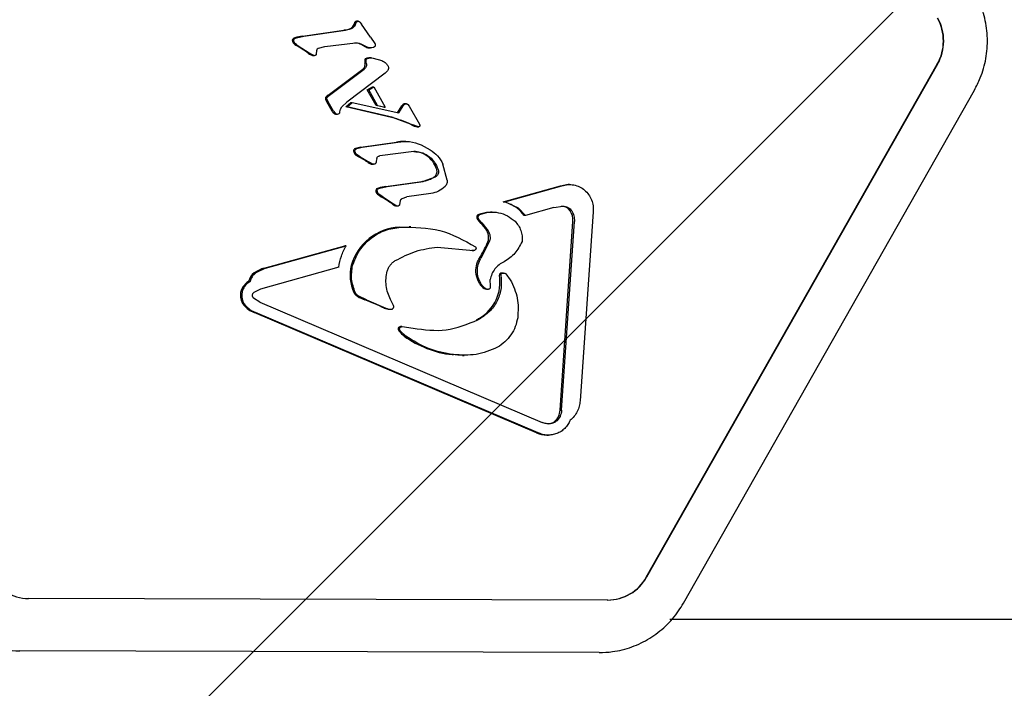
# Model space of a CAD drawing. Units: millimetres. Extents: x 550 to 1511, y 68 to 1865.
# Drawn here: x 1008 to 1016, y 880 to 885 of the extents above; entities that cross this region are included whole.
import ezdxf

# ---------------------------------------------------------------- set-up
doc = ezdxf.new("R2010")
doc.units = ezdxf.units.MM
doc.header["$LTSCALE"] = 100

msp = doc.modelspace()

# ---------------------------------------------------------------- hatches: boundary and pattern name
at = {"linetype": 'Continuous'}
h = msp.add_hatch(dxfattribs=at)
h.set_pattern_fill('ANSI31', scale=1.6, style=0)
h.paths.add_polyline_path([(1440.5693, 225.7202), (1440.5693, 1744.7608), (593.5171, 1744.7608), (593.5171, 225.7202)], flags=0)

# ---------------------------------------------------------------- linework, layer by layer
at = {"color": 7, "linetype": 'Continuous', "lineweight": 25}
for p, q in [((1010.7758, 885.4708), (1010.7611, 885.4386)), ((1010.765, 885.4708), (1010.7758, 885.4708)), ((1010.7851, 885.4784), (1010.7781, 885.4784)), ((1010.7889, 885.4784), (1010.7851, 885.4784)), ((1010.8036, 885.4725), (1010.8165, 885.4553)), ((1010.3653, 885.3653), (1010.6817, 885.4095)), ((1010.3762, 885.3653), (1010.6925, 885.4095)), ((1010.6925, 885.4095), (1010.6817, 885.4095)), ((1010.7611, 885.4386), (1010.7502, 885.4386)), ((1010.8852, 885.3562), (1010.8165, 885.4553)), ((1010.2926, 885.3182), (1010.3034, 885.3182)), ((1010.3192, 885.3533), (1010.3762, 885.3653)), ((1010.8852, 885.3562), (1010.917, 885.3095)), ((1010.3143, 885.2965), (1010.3251, 885.2965)), ((1010.3251, 885.2965), (1010.4232, 885.2325)), ((1010.4719, 885.2262), (1010.4762, 885.2581)), ((1010.4876, 885.274), (1010.5371, 885.2869)), ((1010.5371, 885.2869), (1010.7686, 885.3129)), ((1010.815, 885.3042), (1010.8655, 885.2781)), ((1010.8655, 885.2781), (1010.8547, 885.2781)), ((1010.8736, 885.2749), (1010.8845, 885.2749)), ((1010.4232, 885.2325), (1010.4124, 885.2325)), ((1010.4232, 885.2325), (1010.4484, 885.219)), ((1010.4376, 885.219), (1010.4484, 885.219)), ((1010.444, 885.218), (1010.4548, 885.218)), ((1010.8886, 885.1993), (1010.8777, 885.1993)), ((1010.9048, 885.198), (1010.9715, 885.1782)), ((1010.5604, 884.915), (1010.8258, 885.1141)), ((1010.5712, 884.915), (1010.8366, 885.1141)), ((1011.0114, 885.098), (1010.9964, 885.0826)), ((1012.9857, 881.2418), (1015.2038, 885.1524)), ((1015.2064, 885.1524), (1012.9882, 881.2418)), ((1010.9964, 885.0826), (1010.7048, 884.8625)), ((1010.8596, 884.9547), (1010.8985, 884.98)), ((1010.9264, 884.8355), (1010.8596, 884.9547)), ((1010.8596, 884.9547), (1010.8704, 884.9547)), ((1010.8704, 884.9547), (1010.9093, 884.98)), ((1010.9372, 884.8355), (1010.8704, 884.9547)), ((1010.8985, 884.98), (1010.9093, 884.98)), ((1010.9093, 884.98), (1010.9964, 884.8245)), ((1013.2686, 881.0436), (1015.4868, 884.9541)), ((1010.5916, 884.7922), (1010.5512, 884.8642)), ((1010.5512, 884.8642), (1010.562, 884.8642)), ((1010.562, 884.8642), (1010.5525, 884.8823)), ((1010.553, 884.8975), (1010.5596, 884.9053)), ((1010.5596, 884.9053), (1010.5712, 884.915)), ((1010.6024, 884.7922), (1010.562, 884.8642)), ((1010.6024, 884.7922), (1010.615, 884.777)), ((1010.65, 884.788), (1010.6543, 884.8094)), ((1010.6543, 884.8094), (1010.6649, 884.8255)), ((1010.6649, 884.8255), (1010.7048, 884.8625)), ((1010.695, 884.8258), (1010.7341, 884.8583)), ((1011.0448, 884.7447), (1010.695, 884.8258)), ((1010.7058, 884.8258), (1010.695, 884.8258)), ((1010.7058, 884.8258), (1010.7449, 884.8583)), ((1011.0556, 884.7447), (1010.7058, 884.8258)), ((1010.7341, 884.8583), (1010.7449, 884.8583)), ((1010.7449, 884.8583), (1011.1003, 884.7794)), ((1010.9855, 884.8245), (1010.9264, 884.8355)), ((1010.9372, 884.8355), (1010.9264, 884.8355)), ((1010.9372, 884.8355), (1010.9964, 884.8245)), ((1010.9855, 884.8245), (1010.9964, 884.8245)), ((1011.0908, 884.7815), (1011.1233, 884.8343)), ((1011.1003, 884.7794), (1011.1341, 884.8343)), ((1011.1233, 884.8343), (1011.1341, 884.8343)), ((1011.1341, 884.8343), (1011.1417, 884.8442)), ((1011.1462, 884.8469), (1011.1582, 884.8487)), ((1011.1533, 884.8487), (1011.1463, 884.8487)), ((1011.1571, 884.8487), (1011.1533, 884.8487)), ((1011.1689, 884.8442), (1011.1788, 884.8316)), ((1011.1788, 884.8316), (1011.2563, 884.6932)), ((1010.6207, 884.7711), (1010.6316, 884.7711)), ((1011.0556, 884.7447), (1011.2078, 884.6892)), ((1011.2508, 884.674), (1011.2078, 884.6892)), ((1011.2412, 884.6738), (1011.2521, 884.6738)), ((1010.7544, 884.4893), (1010.7652, 884.4893)), ((1010.769, 884.5081), (1010.7798, 884.5081)), ((1010.7798, 884.5081), (1010.8201, 884.5179)), ((1010.8093, 884.5179), (1011.0813, 884.556)), ((1010.8093, 884.5179), (1010.8201, 884.5179)), ((1010.8201, 884.5179), (1011.0921, 884.556)), ((1011.0813, 884.556), (1011.0921, 884.556)), ((1011.1535, 884.563), (1011.1426, 884.563)), ((1011.2696, 884.5368), (1011.3391, 884.4989)), ((1010.7671, 884.4642), (1010.7779, 884.4642)), ((1010.8041, 884.4463), (1010.7779, 884.4642)), ((1010.8041, 884.4463), (1010.878, 884.4013)), ((1010.931, 884.4327), (1010.9281, 884.4111)), ((1011.2152, 884.4849), (1010.9562, 884.4536)), ((1010.878, 884.4013), (1010.8672, 884.4013)), ((1010.9011, 884.3894), (1010.878, 884.4013)), ((1010.897, 884.3883), (1010.9079, 884.3883)), ((1011.469, 884.2685), (1011.4363, 884.3902)), ((1011.3773, 884.2892), (1011.2857, 884.2576)), ((1010.9443, 884.2074), (1010.9551, 884.2074)), ((1010.9551, 884.2074), (1011.0121, 884.2194)), ((1011.0013, 884.2194), (1011.2749, 884.2576)), ((1011.0013, 884.2194), (1011.0121, 884.2194)), ((1011.0121, 884.2194), (1011.2857, 884.2576)), ((1011.8956, 884.1032), (1012.3324, 884.2246)), ((1011.9065, 884.1032), (1012.3432, 884.2246)), ((1012.3324, 884.2246), (1012.3432, 884.2246)), ((1012.4001, 884.2339), (1012.3893, 884.2339)), ((1010.9239, 884.1875), (1010.9347, 884.1875)), ((1010.9772, 884.1404), (1010.9483, 884.1609)), ((1010.9663, 884.1404), (1010.9772, 884.1404)), ((1010.9772, 884.1404), (1011.0592, 884.0866)), ((1011.1263, 884.1285), (1011.1613, 884.1394)), ((1011.3428, 884.1648), (1011.1613, 884.1394)), ((1011.0592, 884.0866), (1011.0844, 884.0731)), ((1011.0798, 884.0721), (1011.0907, 884.0721)), ((1011.1069, 884.0802), (1011.1125, 884.1123)), ((1011.8956, 884.1032), (1011.9065, 884.1032)), ((1012.0126, 884.0532), (1011.9065, 884.1032)), ((1012.0126, 884.0532), (1012.0655, 883.9988)), ((1012.2803, 884.0585), (1012.0655, 883.9988)), ((1012.2803, 884.0585), (1012.351, 884.07)), ((1011.6992, 883.9687), (1011.71, 883.9687)), ((1011.706, 884.006), (1011.7168, 884.006)), ((1011.7318, 883.9432), (1011.71, 883.9687)), ((1011.8118, 884.0245), (1011.7982, 884.0245)), ((1012.0655, 883.9988), (1012.0547, 883.9988)), ((1012.58, 884.0253), (1012.4819, 882.5856)), ((1011.1049, 883.9088), (1011.1157, 883.9088)), ((1011.1906, 883.912), (1011.1798, 883.912)), ((1011.721, 883.9432), (1011.7318, 883.9432)), ((1011.7318, 883.9432), (1011.7803, 883.8813)), ((1012.3288, 882.5141), (1012.4269, 883.9538)), ((1012.3396, 882.5141), (1012.4378, 883.9538)), ((1011.7803, 883.8813), (1011.7695, 883.8813)), ((1010.0739, 883.5972), (1010.6889, 883.7681)), ((1010.0847, 883.5972), (1010.6997, 883.7681)), ((1010.6997, 883.7681), (1010.6889, 883.7681)), ((1011.3929, 883.7577), (1011.6682, 883.7314)), ((1011.7843, 883.7871), (1011.7244, 883.6722)), ((1011.7843, 883.7871), (1011.7735, 883.7871)), ((1011.6594, 883.7313), (1011.6574, 883.7314)), ((1011.6682, 883.7314), (1011.6574, 883.7314)), ((1011.6594, 883.7313), (1011.6703, 883.7313)), ((1010.0847, 883.5972), (1010.0093, 883.561)), ((1010.6426, 883.6036), (1010.0466, 883.438)), ((1010.7366, 883.6175), (1010.7474, 883.6175)), ((1011.898, 883.5596), (1011.8872, 883.5596)), ((1011.9159, 883.5528), (1011.9492, 883.5092)), ((1009.9549, 883.4948), (1009.9657, 883.4948)), ((1010.0466, 883.438), (1009.9957, 883.4122)), ((1011.7247, 883.4805), (1011.7139, 883.4805)), ((1011.7684, 883.4378), (1011.7793, 883.4378)), ((1011.7991, 883.4589), (1011.7957, 883.5096)), ((1009.892, 883.3967), (1009.9028, 883.3967)), ((1010.0402, 883.3369), (1009.993, 883.3692)), ((1010.8527, 883.3546), (1010.795, 883.3823)), ((1009.918, 883.3153), (1009.9288, 883.3153)), ((1010.0402, 883.3369), (1012.1926, 882.4211)), ((1010.8527, 883.3546), (1010.9996, 883.2923)), ((1011.0595, 883.3125), (1011.0368, 883.3584)), ((1012.1501, 882.3428), (1009.9977, 883.2586)), ((1009.9977, 883.2586), (1010.0085, 883.2586)), ((1012.1609, 882.3428), (1010.0085, 883.2586)), ((1011.0275, 883.2837), (1011.0384, 883.2837)), ((1011.7031, 883.2039), (1011.7248, 883.2158)), ((1011.1235, 883.1516), (1011.1127, 883.1516)), ((1011.1247, 883.1516), (1011.2088, 883.1392)), ((1011.1005, 883.1196), (1011.1113, 883.1196)), ((1011.1524, 883.0788), (1011.1113, 883.1196)), ((1011.5059, 882.9383), (1011.5167, 882.9383)), ((1011.5862, 882.9325), (1011.597, 882.9325)), ((1012.3282, 882.4669), (1012.303, 882.4327)), ((1012.3288, 882.5141), (1012.3396, 882.5141)), ((1012.1501, 882.3428), (1012.1609, 882.3428)), ((1012.2285, 882.3245), (1012.2394, 882.3245)), ((1012.6918, 881.0676), (1008.2764, 881.08)), ((1013.1649, 880.923), (1023.7508, 880.923)), ((1012.6258, 880.6676), (1008.2104, 880.68))]:
    msp.add_line(p, q, dxfattribs=at)
at = {"color": 7, "linetype": 'Continuous', "lineweight": 25, "flags": 128}
for points in [[(1011.2412, 884.6738), (1011.2408, 884.6739), (1011.24, 884.674)], [(1012.3324, 884.2246), (1012.3771, 884.2335), (1012.3893, 884.2339)], [(1011.1049, 883.9088), (1011.1797, 883.912), (1011.1798, 883.912)], [(1011.5862, 882.9325), (1011.5487, 882.9338), (1011.5059, 882.9383)]]:
    msp.add_lwpolyline(points, dxfattribs=at)
at = {"color": 7, "linetype": 'Continuous', "lineweight": 25}
for centre, radius, start, end in [((1010.6585, 885.5001), 0.1105, 326.16746, 344.62161), ((1010.7781, 885.4632), 0.0152, 90.20504, 149.81929), ((1014.8929, 885.3282), 0.3572, 330.51251, 29.18221), ((1014.8954, 885.3282), 0.3572, 330.51251, 29.18221), ((1010.6788, 885.5117), 0.1022, 271.64374, 314.35124), ((1010.3098, 885.3317), 0.0219, 175.61046, 218.14108), ((1010.3054, 885.3321), 0.0175, 133.55891, 175.81097), ((1010.3506, 885.3546), 0.0685, 212.17238, 238.0219), ((1010.3182, 885.3186), 0.0361, 105.82621, 133.47062), ((1010.4247, 884.9409), 0.4285, 97.96601, 105.76175), ((1009.7148, 884.2709), 1.188, 54.03771, 59.69183), ((1010.7657, 885.2266), 0.0866, 63.61486, 89.98033), ((1010.11, 883.9024), 1.5643, 61.57236, 63.6569), ((1010.8736, 885.333), 0.058, 251.01577, 269.99058), ((1010.4667, 885.3038), 0.0897, 232.72602, 251.02051), ((1010.444, 885.2399), 0.0218, 252.88356, 269.99667), ((1010.8991, 885.1734), 0.0595, 169.00705, 192.74916), ((1010.8543, 885.1822), 0.0139, 106.08422, 169.37089), ((1010.8778, 885.0985), 0.1007, 90.00458, 105.70525), ((1010.8014, 885.1464), 0.0405, 307.00664, 342.80679), ((1010.7924, 885.1493), 0.0499, 342.7077, 12.75328), ((1010.5538, 884.8901), 0.0137, 147.65778, 179.65447), ((1010.5591, 884.8901), 0.0191, 179.58744, 204.01369), ((1010.6876, 884.9474), 0.1598, 204.04328, 211.38122), ((1010.5753, 884.8764), 0.0393, 132.58971, 147.57995), ((1010.6524, 884.7924), 0.1533, 126.88214, 132.53503), ((1011.1646, 884.8105), 0.0477, 134.97988, 149.99019), ((1011.1389, 884.8361), 0.0114, 108.24861, 134.9905), ((1011.1463, 884.8135), 0.0352, 90.00738, 108.12775), ((1010.6203, 884.7963), 0.0252, 230.25403, 265.36919), ((1010.8952, 884.0991), 0.6627, 62.91938, 76.95816), ((1011.2753, 884.8427), 0.1724, 242.97382, 258.20142), ((1010.7748, 884.4886), 0.0204, 106.35349, 178.0686), ((1010.7967, 884.4951), 0.0428, 187.82599, 226.13802), ((1010.8246, 884.3673), 0.1514, 95.80562, 111.53974), ((1011.1426, 884.2931), 0.27, 90.00275, 103.13963), ((1010.8487, 884.5554), 0.1224, 228.19495, 243.10029), ((1010.4576, 883.8121), 0.7176, 55.18838, 62.10297), ((1011.2143, 884.3174), 0.1678, 55.81316, 89.95261), ((1011.193, 884.2864), 0.2054, 17.53085, 55.77057), ((1010.9176, 884.4707), 0.0857, 234.04438, 251.46346), ((1010.897, 884.4094), 0.0211, 251.4381, 269.99496), ((1011.3409, 884.3327), 0.0505, 300.44486, 17.92954), ((1010.9483, 884.183), 0.0248, 99.24119, 169.53871), ((1011.0324, 883.9299), 0.2912, 96.12568, 107.60788), ((1010.9647, 884.1915), 0.0409, 185.68881, 228.40047), ((1011.0445, 884.2807), 0.1606, 228.23043, 240.89152), ((1010.5062, 883.3492), 0.9152, 53.67092, 59.81542), ((1011.1027, 884.1579), 0.0897, 232.71616, 251.02367), ((1011.0799, 884.0924), 0.0203, 251.85205, 269.99584), ((1011.8539, 883.8562), 0.2463, 35.37463, 53.09738), ((1012.34, 883.991), 0.079, 32.10913, 89.89161), ((1011.7182, 883.9845), 0.0248, 119.58449, 219.62985), ((1011.8047, 884.0369), 0.1257, 212.91134, 228.23578), ((1012.2961, 883.9628), 0.1311, 356.05141, 32.33108), ((1011.1255, 883.5044), 0.405, 92.91622, 163.77811), ((1011.5478, 883.7574), 0.254, 29.19063, 47.0144), ((1011.6905, 883.8308), 0.0938, 332.26061, 32.60138), ((1010.8593, 884.1905), 0.9993, 328.75335, 336.18829), ((1010.137, 883.369), 0.2368, 105.47669, 125.8117), ((1011.0401, 883.5439), 0.3123, 166.36993, 204.8875), ((1010.0641, 883.4704), 0.1119, 125.8718, 167.39589), ((1011.5554, 883.4885), 0.3154, 300.18072, 9.84329), ((1011.878, 883.5445), 0.012, 127.52545, 189.76087), ((1011.8872, 883.5324), 0.0272, 90.06467, 127.30859), ((1010.0151, 883.387), 0.1235, 119.18057, 175.46073), ((1011.7992, 883.5262), 0.0968, 208.14686, 239.36969), ((1011.7685, 883.4738), 0.0361, 239.05117, 269.96527), ((1010.0104, 883.3897), 0.1186, 176.58837, 218.83942), ((1010.8181, 883.4408), 0.0676, 204.77787, 239.85291), ((1010.9942, 883.7457), 0.4196, 239.9793, 248.72776), ((1010.0677, 883.4414), 0.1957, 220.10881, 249.05312), ((1009.8952, 880.9217), 2.6107, 65.23582, 68.73836), ((1011.0276, 883.3762), 0.0925, 245.20272, 269.98141), ((1011.1131, 883.1331), 0.0185, 91.26419, 226.9077), ((1011.2509, 883.2301), 0.1867, 216.30028, 234.12942), ((1011.5894, 883.6977), 0.764, 234.10562, 263.72176), ((1012.2188, 882.513), 0.1088, 312.41038, 334.88811), ((1012.207, 882.5186), 0.1219, 334.86912, 357.8883), ((1012.2357, 882.4944), 0.0837, 273.82564, 312.47985), ((1012.2285, 882.5018), 0.1773, 243.74156, 269.98501), ((1008.2789, 881.4204), 0.3404, 208.91433, 269.57186), ((1012.6887, 881.408), 0.3403, 270.10526, 330.77574), ((1012.6912, 881.408), 0.3403, 270.10526, 330.77575), ((1008.2125, 881.3966), 0.7166, 251.58132, 269.82819)]:
    msp.add_arc(centre, radius, start, end, dxfattribs=at)
for points, knots in [([(1015.4868, 884.9541), (1015.5025, 884.9845), (1015.5416, 885.0605), (1015.5783, 885.1936), (1015.5904, 885.3481), (1015.5703, 885.5021), (1015.531, 885.619), (1015.4979, 885.6816), (1015.4888, 885.6987)], [0, 0, 0, 0, 0.1321418, 0.3297985, 0.527932, 0.7264105, 0.925077, 1, 1, 1, 1]), ([(1010.6042, 884.777), (1010.6029, 884.7781), (1010.6002, 884.7805), (1010.5958, 884.7854), (1010.5932, 884.7896), (1010.5916, 884.7922)], [0, 0, 0, 0, 0.267866, 0.535713, 1, 1, 1, 1]), ([(1011.2749, 884.2576), (1011.2846, 884.2593), (1011.304, 884.2627), (1011.335, 884.2728), (1011.3551, 884.2832), (1011.3665, 884.2892)], [0, 0, 0, 0, 0.303669, 0.60737, 1, 1, 1, 1]), ([(1012.0018, 884.0532), (1011.9921, 884.0599), (1011.9728, 884.0732), (1011.9375, 884.091), (1011.911, 884.0987), (1011.8956, 884.1032)], [0, 0, 0, 0, 0.2970857, 0.5942079, 1, 1, 1, 1]), ([(1011.706, 884.006), (1011.7332, 884.0163), (1011.764, 884.0279), (1011.7956, 884.0234), (1011.7994, 884.0229)], [0, 0, 0, 0, 0.881554, 1, 1, 1, 1]), ([(1011.7168, 884.006), (1011.7403, 884.0134), (1011.7869, 884.0281), (1011.8601, 884.0226), (1011.9293, 883.9999), (1011.9667, 883.9694), (1011.9854, 883.9542)], [0, 0, 0, 0, 0.254465, 0.504566, 0.752704, 1, 1, 1, 1]), ([(1011.9854, 883.9542), (1011.9946, 883.9438), (1012.0129, 883.9228), (1012.0305, 883.8842), (1012.0409, 883.8427), (1012.0396, 883.8143), (1012.039, 883.8001)], [0, 0, 0, 0, 0.2481076, 0.497062, 0.7489757, 1, 1, 1, 1]), ([(1011.0724, 883.6543), (1011.1232, 883.6807), (1011.2245, 883.7333), (1011.3369, 883.7496), (1011.3929, 883.7577)], [0, 0, 0, 0, 0.501959, 1, 1, 1, 1]), ([(1012.039, 883.8001), (1012.0229, 883.7683), (1011.9908, 883.7047), (1011.9321, 883.6657), (1011.9028, 883.6461)], [0, 0, 0, 0, 0.49935, 1, 1, 1, 1]), ([(1011.7139, 883.4805), (1011.7051, 883.4991), (1011.6877, 883.5362), (1011.6859, 883.5996), (1011.6984, 883.6453), (1011.7112, 883.6678), (1011.7136, 883.6722)], [0, 0, 0, 0, 0.305375, 0.610259, 0.92482, 1, 1, 1, 1]), ([(1011.7247, 883.4805), (1011.7173, 883.4954), (1011.7026, 883.5251), (1011.6966, 883.5754), (1011.702, 883.6264), (1011.7169, 883.6568), (1011.7244, 883.6722)], [0, 0, 0, 0, 0.246659, 0.494604, 0.744899, 1, 1, 1, 1]), ([(1011.9028, 883.6461), (1011.8895, 883.6391), (1011.8629, 883.6251), (1011.8313, 883.5921), (1011.807, 883.5536), (1011.7995, 883.5243), (1011.7957, 883.5096)], [0, 0, 0, 0, 0.251993, 0.502586, 0.752015, 1, 1, 1, 1]), ([(1011.6922, 883.2039), (1011.6954, 883.2056), (1011.7027, 883.2095), (1011.7099, 883.2135), (1011.714, 883.2158)], [0, 0, 0, 0, 0.437091, 1, 1, 1, 1]), ([(1012.0061, 883.2191), (1012.0009, 883.1962), (1011.9903, 883.1504), (1011.956, 883.0883), (1011.9107, 883.0332), (1011.8715, 883.007), (1011.8517, 882.9938)], [0, 0, 0, 0, 0.246669, 0.495382, 0.746215, 1, 1, 1, 1]), ([(1011.2088, 883.1392), (1011.2936, 883.1279), (1011.4639, 883.1051), (1011.6232, 883.1709), (1011.7031, 883.2039)], [0, 0, 0, 0, 0.498356, 1, 1, 1, 1]), ([(1012.4819, 882.5856), (1012.4801, 882.5717), (1012.4766, 882.5438), (1012.4605, 882.504), (1012.4378, 882.467), (1012.4165, 882.4474), (1012.4059, 882.4376)], [0, 0, 0, 0, 0.243636, 0.489997, 0.746139, 1, 1, 1, 1]), ([(1012.6258, 880.6676), (1012.6601, 880.669), (1012.745, 880.6723), (1012.8775, 880.7064), (1013.0151, 880.7725), (1013.1362, 880.8662), (1013.2186, 880.9608), (1013.2568, 881.024), (1013.2686, 881.0436)], [0, 0, 0, 0, 0.132467, 0.327292, 0.522179, 0.717142, 0.912354, 1, 1, 1, 1])]:
    msp.add_open_spline(points, degree=3, knots=knots, dxfattribs=at)
for points in [[(1010.7758, 885.4708), (1010.7767, 885.4721), (1010.7786, 885.4747), (1010.7826, 885.4772), (1010.7871, 885.4786), (1010.7902, 885.4783), (1010.7917, 885.4781)], [(1010.7917, 885.4781), (1010.7939, 885.4777), (1010.7983, 885.4768), (1010.8018, 885.4739), (1010.8036, 885.4725)], [(1010.7611, 885.4386), (1010.751, 885.4305), (1010.7308, 885.4143), (1010.7053, 885.4111), (1010.6925, 885.4095)], [(1010.3034, 885.3182), (1010.3026, 885.3193), (1010.3011, 885.3215), (1010.2996, 885.3253), (1010.2987, 885.3293), (1010.2988, 885.332), (1010.2988, 885.3334)], [(1010.2988, 885.3334), (1010.2989, 885.3344), (1010.2992, 885.3366), (1010.3003, 885.3396), (1010.302, 885.3424), (1010.3034, 885.344), (1010.3042, 885.3448)], [(1010.3251, 885.2965), (1010.3209, 885.2995), (1010.3125, 885.3054), (1010.3064, 885.3139), (1010.3034, 885.3182)], [(1010.3042, 885.3448), (1010.3064, 885.3467), (1010.3109, 885.3504), (1010.3164, 885.3523), (1010.3192, 885.3533)], [(1010.4762, 885.2581), (1010.4765, 885.2598), (1010.477, 885.2633), (1010.4795, 885.2679), (1010.483, 885.2717), (1010.4861, 885.2732), (1010.4876, 885.274)], [(1010.7686, 885.3129), (1010.7766, 885.3131), (1010.7927, 885.3134), (1010.8076, 885.3073), (1010.815, 885.3042)], [(1010.9036, 885.2782), (1010.8972, 885.2765), (1010.8846, 885.2733), (1010.8719, 885.2765), (1010.8655, 885.2781)], [(1010.919, 885.2898), (1010.9181, 885.2884), (1010.9162, 885.2857), (1010.9124, 885.2824), (1010.9082, 885.2797), (1010.9051, 885.2787), (1010.9036, 885.2782)], [(1010.917, 885.3095), (1010.9179, 885.308), (1010.9197, 885.305), (1010.9208, 885.2999), (1010.9207, 885.2947), (1010.9196, 885.2914), (1010.919, 885.2898)], [(1010.4484, 885.219), (1010.4505, 885.2186), (1010.4548, 885.2176), (1010.4613, 885.2187), (1010.4673, 885.2215), (1010.4704, 885.2246), (1010.4719, 885.2262)], [(1010.8519, 885.1603), (1010.8512, 885.1644), (1010.8498, 885.1725), (1010.851, 885.1807), (1010.8515, 885.1848)], [(1010.8515, 885.1848), (1010.8519, 885.186), (1010.8526, 885.1885), (1010.8548, 885.1917), (1010.8577, 885.1942), (1010.8601, 885.1951), (1010.8613, 885.1955)], [(1010.8613, 885.1955), (1010.8685, 885.1971), (1010.8829, 885.2003), (1010.8975, 885.1987), (1010.9048, 885.198)], [(1010.9715, 885.1782), (1010.9796, 885.174), (1010.9958, 885.1656), (1011.0078, 885.1516), (1011.0138, 885.1445)], [(1010.8509, 885.1344), (1010.8493, 885.1305), (1010.8461, 885.1225), (1010.8398, 885.1169), (1010.8366, 885.1141)], [(1010.8519, 885.1603), (1010.8526, 885.1559), (1010.854, 885.1472), (1010.8519, 885.1387), (1010.8509, 885.1344)], [(1011.0194, 885.1126), (1011.0185, 885.1099), (1011.0166, 885.1046), (1011.0131, 885.1002), (1011.0114, 885.098)], [(1011.0138, 885.1445), (1011.0153, 885.1422), (1011.0183, 885.1375), (1011.0206, 885.1293), (1011.0213, 885.1208), (1011.02, 885.1153), (1011.0194, 885.1126)], [(1010.5509, 884.8902), (1010.551, 884.8915), (1010.5512, 884.8941), (1010.5524, 884.8963), (1010.553, 884.8975)], [(1010.5525, 884.8823), (1010.552, 884.8836), (1010.5511, 884.8861), (1010.5509, 884.8889), (1010.5509, 884.8902)], [(1011.1417, 884.8442), (1011.1424, 884.8448), (1011.1437, 884.8459), (1011.1454, 884.8466), (1011.1462, 884.8469)], [(1011.1582, 884.8487), (1011.1602, 884.8484), (1011.1641, 884.8479), (1011.1673, 884.8454), (1011.1689, 884.8442)], [(1010.615, 884.777), (1010.6172, 884.7755), (1010.6214, 884.7725), (1010.6266, 884.7716), (1010.6291, 884.7712)], [(1010.6291, 884.7712), (1010.6319, 884.7712), (1010.6375, 884.7712), (1010.6426, 884.7734), (1010.6452, 884.7744)], [(1010.6452, 884.7744), (1010.646, 884.7754), (1010.6477, 884.7772), (1010.6492, 884.7806), (1010.6501, 884.7843), (1010.65, 884.7868), (1010.65, 884.788)], [(1011.2565, 884.6757), (1011.2561, 884.6754), (1011.2553, 884.6747), (1011.2539, 884.6741), (1011.2524, 884.6738), (1011.2513, 884.6739), (1011.2508, 884.674)], [(1011.2563, 884.6932), (1011.2572, 884.6916), (1011.259, 884.6884), (1011.2597, 884.6847), (1011.2601, 884.6829)], [(1011.2601, 884.6829), (1011.2597, 884.6816), (1011.2591, 884.6789), (1011.2573, 884.6768), (1011.2565, 884.6757)], [(1011.0921, 884.556), (1011.1224, 884.5603), (1011.1832, 884.569), (1011.2408, 884.5475), (1011.2696, 884.5368)], [(1010.7652, 884.4893), (1010.7655, 884.4914), (1010.766, 884.4957), (1010.7693, 884.5013), (1010.7739, 884.5059), (1010.7779, 884.5074), (1010.7798, 884.5081)], [(1010.7779, 884.4642), (1010.7748, 884.4678), (1010.7684, 884.4751), (1010.7663, 884.4845), (1010.7652, 884.4893)], [(1011.3391, 884.4989), (1011.3591, 884.4844), (1011.3991, 884.4553), (1011.4239, 884.4119), (1011.4363, 884.3902)], [(1010.931, 884.4327), (1010.9321, 884.4355), (1010.9342, 884.4409), (1010.9402, 884.4474), (1010.9477, 884.4521), (1010.9533, 884.4531), (1010.9562, 884.4536)], [(1011.2152, 884.4849), (1011.2337, 884.4845), (1011.2707, 884.4835), (1011.3032, 884.4653), (1011.3194, 884.4562)], [(1011.3194, 884.4562), (1011.3373, 884.4417), (1011.373, 884.4127), (1011.3908, 884.3697), (1011.3997, 884.3483)], [(1010.9242, 884.396), (1010.9227, 884.3945), (1010.9196, 884.3914), (1010.9137, 884.3888), (1010.9073, 884.3879), (1010.9032, 884.3889), (1010.9011, 884.3894)], [(1010.9281, 884.4111), (1010.9278, 884.4085), (1010.9273, 884.4032), (1010.9252, 884.3984), (1010.9242, 884.396)], [(1011.3997, 884.3483), (1011.4009, 884.3426), (1011.4034, 884.3314), (1011.3996, 884.3143), (1011.3911, 884.2991), (1011.3819, 884.2925), (1011.3773, 884.2892)], [(1011.469, 884.2685), (1011.4691, 884.2641), (1011.4692, 884.2552), (1011.4659, 884.2424), (1011.4603, 884.2303), (1011.4547, 884.2237), (1011.4518, 884.2204)], [(1010.9347, 884.1875), (1010.9355, 884.1899), (1010.9369, 884.1949), (1010.9416, 884.201), (1010.9478, 884.2056), (1010.9527, 884.2068), (1010.9551, 884.2074)], [(1011.4518, 884.2204), (1011.4359, 884.2065), (1011.404, 884.1788), (1011.3632, 884.1694), (1011.3428, 884.1648)], [(1012.3432, 884.2246), (1012.358, 884.2284), (1012.3876, 884.236), (1012.4337, 884.2326), (1012.4775, 884.2184), (1012.5164, 884.1932), (1012.548, 884.159), (1012.5701, 884.1178), (1012.5823, 884.0721), (1012.5808, 884.0409), (1012.58, 884.0253)], [(1010.9483, 884.1609), (1010.9465, 884.1627), (1010.9429, 884.1662), (1010.9389, 884.1728), (1010.9359, 884.1799), (1010.9351, 884.1849), (1010.9347, 884.1875)], [(1011.1125, 884.1123), (1011.1132, 884.114), (1011.1145, 884.1174), (1011.1177, 884.1219), (1011.1216, 884.1258), (1011.1247, 884.1276), (1011.1263, 884.1285)], [(1011.0844, 884.0731), (1011.0864, 884.0727), (1011.0905, 884.0717), (1011.0968, 884.0728), (1011.1026, 884.0755), (1011.1055, 884.0786), (1011.1069, 884.0802)], [(1012.351, 884.07), (1012.3576, 884.0695), (1012.3708, 884.0686), (1012.3893, 884.0608), (1012.4058, 884.0492), (1012.4138, 884.0384), (1012.4177, 884.033)], [(1011.71, 883.9687), (1011.7089, 883.9701), (1011.7068, 883.973), (1011.7049, 883.9782), (1011.7041, 883.9836), (1011.7045, 883.989), (1011.7061, 883.9943), (1011.7087, 883.999), (1011.7123, 884.0031), (1011.7153, 884.005), (1011.7168, 884.006)], [(1012.4177, 884.033), (1012.4242, 884.0206), (1012.4372, 883.9959), (1012.4376, 883.9678), (1012.4378, 883.9538)], [(1010.7474, 883.6175), (1010.7631, 883.6569), (1010.7944, 883.7357), (1010.8829, 883.8277), (1010.9922, 883.8921), (1011.0745, 883.9033), (1011.1157, 883.9088)], [(1011.1157, 883.9088), (1011.2168, 883.9086), (1011.4189, 883.908), (1011.5965, 883.8092), (1011.6852, 883.7598)], [(1011.7803, 883.8813), (1011.7842, 883.874), (1011.7921, 883.8595), (1011.796, 883.8348), (1011.7942, 883.8098), (1011.7876, 883.7947), (1011.7843, 883.7871)], [(1010.6426, 883.6036), (1010.6475, 883.6327), (1010.6571, 883.6909), (1010.6855, 883.7423), (1010.6997, 883.7681)], [(1011.6852, 883.7598), (1011.6861, 883.7583), (1011.6877, 883.7552), (1011.6884, 883.75), (1011.6878, 883.7448), (1011.6858, 883.7399), (1011.6825, 883.7359), (1011.6782, 883.733), (1011.6733, 883.7313), (1011.6699, 883.7314), (1011.6682, 883.7314)], [(1010.7676, 883.4125), (1010.7556, 883.4457), (1010.7315, 883.5123), (1010.7421, 883.5824), (1010.7474, 883.6175)], [(1011.012, 883.5741), (1011.0147, 883.5823), (1011.0201, 883.5987), (1011.034, 883.6207), (1011.0512, 883.64), (1011.0653, 883.6496), (1011.0724, 883.6543)], [(1010.0093, 883.561), (1009.9991, 883.5521), (1009.9785, 883.5341), (1009.97, 883.5079), (1009.9657, 883.4948)], [(1011.0368, 883.3584), (1011.0289, 883.3751), (1011.0132, 883.4086), (1011.0022, 883.4635), (1011.0004, 883.5196), (1011.0081, 883.5559), (1011.012, 883.5741)], [(1011.877, 883.5424), (1011.8796, 883.5102), (1011.8848, 883.4458), (1011.8555, 883.3524), (1011.803, 883.2704), (1011.7509, 883.234), (1011.7248, 883.2158)], [(1011.877, 883.5424), (1011.8769, 883.5435), (1011.8767, 883.5457), (1011.8776, 883.5489), (1011.8791, 883.5518), (1011.8807, 883.5533), (1011.8815, 883.554)], [(1011.8815, 883.554), (1011.8842, 883.5556), (1011.8895, 883.5589), (1011.8989, 883.56), (1011.9082, 883.5583), (1011.9133, 883.5547), (1011.9159, 883.5528)], [(1009.9657, 883.4948), (1009.9573, 883.4893), (1009.9404, 883.4784), (1009.9212, 883.4545), (1009.9075, 883.427), (1009.9043, 883.4068), (1009.9028, 883.3967)], [(1011.7247, 883.4805), (1011.7294, 883.473), (1011.7389, 883.4579), (1011.7535, 883.4479), (1011.7607, 883.4429)], [(1011.7607, 883.4429), (1011.764, 883.4413), (1011.7706, 883.438), (1011.7779, 883.4379), (1011.7816, 883.4378)], [(1011.7816, 883.4378), (1011.7828, 883.4379), (1011.7854, 883.4381), (1011.7891, 883.4394), (1011.7924, 883.4414), (1011.7952, 883.4441), (1011.7974, 883.4474), (1011.7988, 883.4511), (1011.7994, 883.455), (1011.7992, 883.4576), (1011.7991, 883.4589)], [(1011.9492, 883.5092), (1011.9711, 883.4634), (1012.0148, 883.3718), (1012.009, 883.27), (1012.0061, 883.2191)], [(1009.9028, 883.3967), (1009.9027, 883.3894), (1009.9027, 883.3748), (1009.9077, 883.3533), (1009.916, 883.3329), (1009.9245, 883.3212), (1009.9288, 883.3153)], [(1009.993, 883.3692), (1009.9917, 883.3707), (1009.9891, 883.3737), (1009.9864, 883.3793), (1009.9849, 883.3852), (1009.9847, 883.3913), (1009.9857, 883.3974), (1009.9879, 883.403), (1009.9913, 883.4082), (1009.9942, 883.4109), (1009.9957, 883.4122)], [(1010.795, 883.3823), (1010.7893, 883.3863), (1010.7779, 883.3941), (1010.7711, 883.4064), (1010.7676, 883.4125)], [(1009.9288, 883.3153), (1009.9403, 883.3033), (1009.9634, 883.2792), (1009.9935, 883.2655), (1010.0085, 883.2586)], [(1010.9996, 883.2923), (1011.0065, 883.2896), (1011.0203, 883.2842), (1011.035, 883.284), (1011.0423, 883.2838)], [(1011.0423, 883.2838), (1011.044, 883.284), (1011.0472, 883.2844), (1011.0516, 883.2864), (1011.0555, 883.2895), (1011.0586, 883.2934), (1011.0606, 883.298), (1011.0614, 883.3029), (1011.0612, 883.3079), (1011.06, 883.311), (1011.0595, 883.3125)], [(1011.1113, 883.1196), (1011.11, 883.121), (1011.1075, 883.1238), (1011.1056, 883.1292), (1011.1053, 883.135), (1011.1067, 883.1405), (1011.1097, 883.1454), (1011.1139, 883.1491), (1011.1191, 883.1514), (1011.1228, 883.1515), (1011.1247, 883.1516)], [(1011.5167, 882.9383), (1011.4516, 882.9498), (1011.3214, 882.9728), (1011.2087, 883.0435), (1011.1524, 883.0788)], [(1011.8517, 882.9938), (1011.798, 882.9715), (1011.6904, 882.927), (1011.5746, 882.9345), (1011.5167, 882.9383)], [(1012.3396, 882.5141), (1012.3389, 882.506), (1012.3375, 882.4896), (1012.3313, 882.4744), (1012.3282, 882.4669)], [(1012.4059, 882.4376), (1012.4005, 882.4264), (1012.3897, 882.4039), (1012.3655, 882.3754), (1012.3366, 882.3521), (1012.3037, 882.3353), (1012.2681, 882.3256), (1012.2314, 882.3235), (1012.1948, 882.3285), (1012.1722, 882.3381), (1012.1609, 882.3428)], [(1012.2521, 882.4109), (1012.2419, 882.4109), (1012.2215, 882.4107), (1012.2023, 882.4176), (1012.1926, 882.4211)], [(1012.303, 882.4327), (1012.2954, 882.4269), (1012.2802, 882.4153), (1012.2615, 882.4124), (1012.2521, 882.4109)]]:
    msp.add_open_spline(points, degree=3, dxfattribs=at)

doc.saveas('drawing.dxf')
